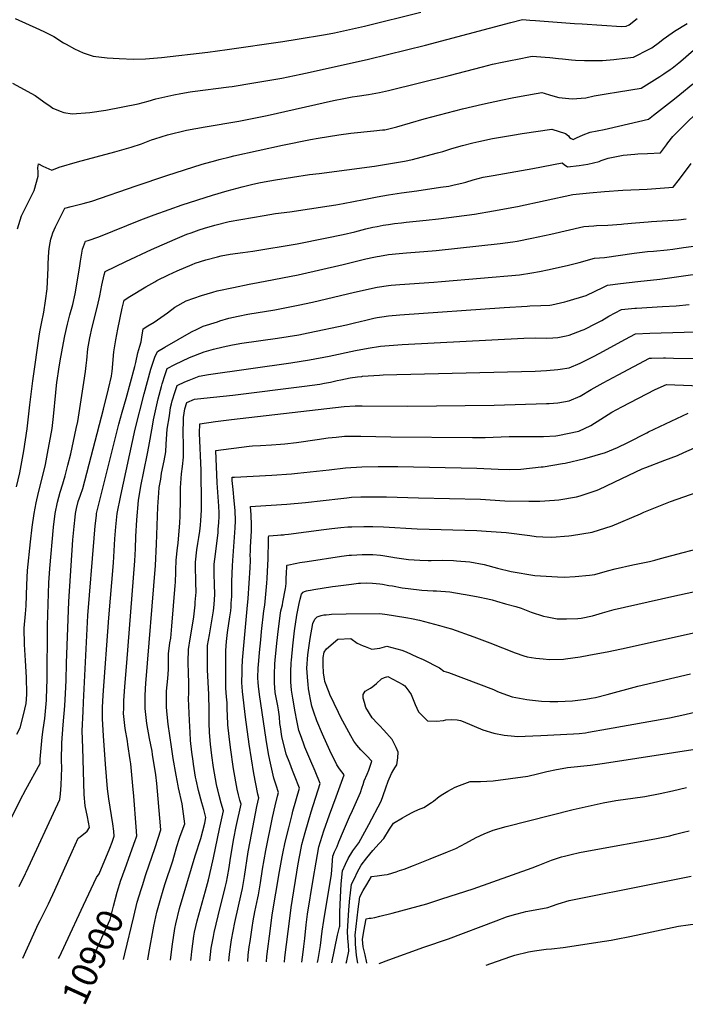
# Model space of a CAD drawing. Units: inches. Extents: x 2593568 to 2598925, y 1491456 to 1496812.
# Drawn here: x 2595592 to 2596329, y 1491456 to 1492547 of the extents above; entities that cross this region are included whole.
import ezdxf
from ezdxf.enums import TextEntityAlignment as Align

# ---------------------------------------------------------------- set-up
doc = ezdxf.new("R2010")
doc.units = ezdxf.units.IN
doc.header["$MEASUREMENT"] = 0
doc.layers.add('tile_2735_18_contour_10ft', color=212, linetype='Continuous')
doc.styles.add('Arial', font='arial.ttf')

msp = doc.modelspace()

# ---------------------------------------------------------------- linework, layer by layer
at = {"layer": 'tile_2735_18_contour_10ft'}
for points, elevation in [([(2595586.9, 1492548.4), (2595613.6, 1492536.2), (2595619.1, 1492533.5), (2595629.5, 1492528.4), (2595640.3, 1492521.4), (2595643.1, 1492519.9), (2595652.5, 1492514.8), (2595662.1, 1492510.2), (2595673.2, 1492506.5), (2595688.8, 1492504.8), (2595701.9, 1492504.1), (2595717.9, 1492503.3), (2595731.2, 1492503.5), (2595748.8, 1492505.2), (2595800, 1492510.9), (2595821.5, 1492513.9), (2595883.1, 1492523), (2595899, 1492525.5), (2595930.5, 1492530.6), (2595940.5, 1492532.6), (2595973.6, 1492539.8), (2596035.8, 1492555.4)], 10810), ([(2595583.7, 1492476.8), (2595609, 1492463.2), (2595618.7, 1492456.1), (2595625.4, 1492451.1), (2595628.5, 1492449.2), (2595636.6, 1492445.8), (2595640.7, 1492444.4), (2595650, 1492442.7), (2595669.4, 1492444.2), (2595687.2, 1492446.9), (2595723, 1492454), (2595734.2, 1492456.9), (2595742.6, 1492459.3), (2595762.5, 1492463.7), (2595770.2, 1492465.2), (2595780.6, 1492467.1), (2595783.1, 1492467.5), (2595823.5, 1492472.5), (2595827.1, 1492473), (2595851.2, 1492477), (2595882.1, 1492482.2), (2595903.2, 1492486.6), (2595913.4, 1492488.8), (2595977.9, 1492503.4), (2596041.2, 1492518.8), (2596135.4, 1492543.9), (2596148.5, 1492547.1), (2596156.4, 1492546.6), (2596162.9, 1492546.2), (2596206.2, 1492542.9), (2596214.5, 1492542.3), (2596258.2, 1492539.4), (2596263.3, 1492539.9), (2596266.7, 1492541.2), (2596275.3, 1492548.3)], 10820), ([(2595589.5, 1492315.2), (2595593.8, 1492329.8), (2595596.9, 1492335.8), (2595608, 1492357.9), (2595612.1, 1492373.7), (2595612.2, 1492378.4), (2595611.8, 1492383.1), (2595612.5, 1492387.4), (2595617.4, 1492384.9), (2595627.4, 1492380.5), (2595635.6, 1492383.5), (2595655.9, 1492389.5), (2595697.3, 1492400.7), (2595715.1, 1492405.8), (2595726.5, 1492409.7), (2595737.9, 1492414), (2595741.4, 1492415.2), (2595755.3, 1492419.4), (2595776.3, 1492424.5), (2595797.2, 1492428.4), (2595834.5, 1492434.6), (2595865.7, 1492440.8), (2595939.3, 1492457.5), (2595950.8, 1492459.8), (2595960, 1492461.7), (2595965.6, 1492462.4), (2595977.8, 1492464.1), (2595990, 1492466.2), (2596000.2, 1492468.6), (2596067.3, 1492485.3), (2596104, 1492494.8), (2596115.1, 1492497.6), (2596126, 1492500), (2596137, 1492502.3), (2596141.2, 1492503.1), (2596159.2, 1492506.7), (2596164.1, 1492506.3), (2596173.7, 1492505.6), (2596178.7, 1492505.3), (2596188.2, 1492504.1), (2596192.9, 1492503.6), (2596202.7, 1492502.6), (2596207.2, 1492502.3), (2596217.1, 1492502), (2596222.1, 1492501.9), (2596237.2, 1492501.9), (2596249.4, 1492503), (2596261.7, 1492504.4), (2596271.5, 1492505.6), (2596288.8, 1492514.3), (2596291.7, 1492515.9), (2596300.2, 1492522.3), (2596304.1, 1492525.3), (2596307.8, 1492528), (2596316.9, 1492534.4), (2596330.8, 1492542.9)], 10830), ([(2595588.3, 1492029.7), (2595591.9, 1492045.1), (2595594.3, 1492057.4), (2595596.3, 1492069.6), (2595600, 1492093.7), (2595603.2, 1492120.3), (2595606.3, 1492147), (2595613.7, 1492199), (2595614.4, 1492203.1), (2595615.8, 1492210.7), (2595618.6, 1492223), (2595620.5, 1492235.6), (2595622.3, 1492249), (2595623.3, 1492272.1), (2595623.3, 1492276.7), (2595624.1, 1492290.4), (2595624.9, 1492295.8), (2595626.2, 1492303.8), (2595627.3, 1492307.3), (2595628.6, 1492311), (2595631.4, 1492317.5), (2595641.8, 1492338.3), (2595648.8, 1492340.1), (2595662, 1492343.5), (2595671.6, 1492346.1), (2595720.6, 1492362.9), (2595754.6, 1492374.6), (2595793.9, 1492386.9), (2595808.8, 1492391.2), (2595812.5, 1492392.2), (2595825, 1492395.3), (2595828.9, 1492396.2), (2595882.9, 1492407.9), (2595913.8, 1492414.2), (2595922.1, 1492415.7), (2595945.1, 1492419.6), (2595958.3, 1492421.4), (2595983.9, 1492423.8), (2595993.3, 1492424.9), (2595996.2, 1492425.2), (2596000.4, 1492426.2), (2596009.3, 1492428.5), (2596039.7, 1492437.1), (2596082, 1492448.4), (2596104, 1492453.5), (2596126.2, 1492458.4), (2596137.2, 1492460.5), (2596147, 1492462.3), (2596170, 1492466.3), (2596172.3, 1492465.7), (2596179.3, 1492463.6), (2596188.5, 1492460.8), (2596203.3, 1492459.5), (2596218.4, 1492460.6), (2596227.7, 1492462.7), (2596241, 1492465), (2596254.7, 1492467.2), (2596279.7, 1492471.2), (2596300.5, 1492484.1), (2596305.1, 1492487), (2596312.1, 1492491.9), (2596314.1, 1492493.4), (2596321.6, 1492499.2), (2596323.7, 1492501), (2596337.7, 1492513.1)], 10840), ([(2595588.6, 1491755.5), (2595592.5, 1491762.7), (2595596.9, 1491780.2), (2595597.5, 1491783.3), (2595598.8, 1491789.5), (2595599.7, 1491799.7), (2595599.8, 1491800.2), (2595599.8, 1491800.6), (2595599.4, 1491818.4), (2595598.4, 1491837.1), (2595597.2, 1491854.9), (2595596.9, 1491873.2), (2595598.1, 1491889.1), (2595598.8, 1491897.8), (2595599.6, 1491920.9), (2595600.6, 1491936.8), (2595603.8, 1491968.8), (2595605.8, 1491984.8), (2595607.8, 1492000.1), (2595610.2, 1492011.9), (2595612.7, 1492023.5), (2595618.4, 1492046.5), (2595620.2, 1492054.5), (2595623.4, 1492070.6), (2595627, 1492090), (2595627.7, 1492094.1), (2595629.4, 1492107.4), (2595631.8, 1492134), (2595633.1, 1492145.4), (2595633.4, 1492147.3), (2595635.3, 1492159.8), (2595636.8, 1492169.2), (2595640.2, 1492189), (2595641.6, 1492196.8), (2595644.7, 1492209.7), (2595647.5, 1492220.1), (2595650.5, 1492231.7), (2595653.1, 1492243.4), (2595658, 1492271.8), (2595659, 1492279.5), (2595661.5, 1492292.7), (2595664.6, 1492301.6), (2595667.5, 1492302.5), (2595679.4, 1492306.6), (2595725.8, 1492325.3), (2595740.6, 1492330.9), (2595757.3, 1492336.9), (2595771.7, 1492342), (2595805.3, 1492352.5), (2595821.5, 1492357.4), (2595838.2, 1492361.9), (2595850, 1492364.7), (2595858.5, 1492366.6), (2595868.6, 1492368.7), (2595875, 1492369.8), (2595912.5, 1492375.5), (2595923.3, 1492376.8), (2595984.7, 1492384.7), (2596017.7, 1492390.2), (2596026.5, 1492392.3), (2596036.3, 1492394.7), (2596054.4, 1492399.4), (2596060.1, 1492401), (2596070.4, 1492404.3), (2596082.2, 1492407.8), (2596093.4, 1492410.7), (2596100, 1492412.2), (2596115.4, 1492415.3), (2596137.4, 1492419.1), (2596148.1, 1492420.9), (2596180.8, 1492425.8), (2596195.9, 1492420.9), (2596199.3, 1492418.4), (2596200.6, 1492416.5), (2596202.4, 1492415.5), (2596204.4, 1492414.5), (2596208.2, 1492416.1), (2596215.6, 1492419.4), (2596223.3, 1492422.3), (2596238.9, 1492425.5), (2596243.7, 1492426.6), (2596287.9, 1492436.9), (2596293.6, 1492441.3), (2596316.8, 1492459.5), (2596322.8, 1492464.3), (2596337, 1492476)], 10850), ([(2595582.8, 1491662.9), (2595592.4, 1491682.7), (2595598.6, 1491694.4), (2595614.3, 1491723.1), (2595614.6, 1491728.1), (2595614.7, 1491732.1), (2595616.6, 1491752.4), (2595617.8, 1491761), (2595619.5, 1491773.2), (2595620, 1491777.1), (2595621.5, 1491793.4), (2595622, 1491807.7), (2595622.1, 1491814.7), (2595622.5, 1491875.9), (2595624.1, 1491923.4), (2595625.1, 1491939.3), (2595629.2, 1491985.1), (2595630.9, 1492000.1), (2595633.5, 1492012.5), (2595636.6, 1492023.7), (2595639.4, 1492033), (2595640.3, 1492035.5), (2595642.2, 1492041.9), (2595645.2, 1492053.5), (2595648.4, 1492066), (2595654.5, 1492094.4), (2595656.1, 1492102.1), (2595662.9, 1492145.1), (2595664.6, 1492157.5), (2595665.3, 1492164), (2595666, 1492169.9), (2595667.4, 1492182.3), (2595669.3, 1492194.5), (2595669.4, 1492194.6), (2595671.9, 1492206.3), (2595677.8, 1492229.6), (2595680.6, 1492241.2), (2595682.9, 1492252.9), (2595685.4, 1492264.6), (2595686.3, 1492268.2), (2595709.2, 1492279.2), (2595737.7, 1492292.4), (2595763.8, 1492303.8), (2595776.9, 1492309.3), (2595781.5, 1492311), (2595790.4, 1492314.3), (2595796.3, 1492316.2), (2595807.8, 1492319.6), (2595823.6, 1492323.6), (2595862.5, 1492330.3), (2595875, 1492332.2), (2595890.7, 1492334.3), (2595912.5, 1492337.5), (2595934.3, 1492340.8), (2595941.9, 1492341.9), (2595950, 1492343.5), (2595972.8, 1492347.9), (2595987.5, 1492351), (2596000, 1492353.2), (2596014.5, 1492355.2), (2596031.5, 1492357.5), (2596057.7, 1492361.4), (2596066.9, 1492362.8), (2596071.4, 1492363.8), (2596082.7, 1492366.5), (2596085.7, 1492367.2), (2596093.8, 1492369.6), (2596105, 1492372.5), (2596115.8, 1492374.5), (2596160, 1492382.1), (2596192.3, 1492388.5), (2596194.5, 1492386.5), (2596198.2, 1492384.2), (2596211.1, 1492385.5), (2596220.8, 1492387.1), (2596233.4, 1492389.8), (2596235.4, 1492390.9), (2596237.8, 1492391.8), (2596243.2, 1492393.6), (2596259.8, 1492396.8), (2596273, 1492398.1), (2596276.2, 1492398.3), (2596287, 1492398.8), (2596301.1, 1492399.7), (2596307.7, 1492408.5), (2596309.5, 1492410.8), (2596314.8, 1492417.8), (2596328.4, 1492431.3), (2596341.8, 1492444.1)], 10860), ([(2595591.1, 1491586.8), (2595598.1, 1491601.2), (2595598.9, 1491602.8), (2595636.2, 1491683.5), (2595636.9, 1491689.7), (2595637.7, 1491699.1), (2595638.1, 1491708.7), (2595638.3, 1491718.4), (2595638.2, 1491726.7), (2595638.3, 1491746), (2595639.8, 1491766.1), (2595641.7, 1491787.1), (2595642.6, 1491800.9), (2595643.2, 1491815.1), (2595643.5, 1491834.4), (2595646.1, 1491902.5), (2595650.8, 1491970.9), (2595652, 1491985.6), (2595653.2, 1491996), (2595653.7, 1492000.1), (2595654.8, 1492005.6), (2595656.7, 1492013.3), (2595659.3, 1492020.5), (2595661.7, 1492027.8), (2595684.7, 1492115.5), (2595690.1, 1492138.2), (2595693.3, 1492152.2), (2595693.8, 1492155.2), (2595694, 1492157.2), (2595696.1, 1492179.1), (2595696.5, 1492181.5), (2595698.3, 1492192.4), (2595700.4, 1492204.1), (2595705.3, 1492227.4), (2595707.4, 1492236.5), (2595713.6, 1492240.3), (2595731.6, 1492251), (2595741.5, 1492256.8), (2595743.8, 1492258.1), (2595756.5, 1492264.6), (2595766, 1492269), (2595782.6, 1492275.9), (2595786.2, 1492277.3), (2595798, 1492280.9), (2595810.7, 1492284.5), (2595814.7, 1492285.4), (2595825, 1492287.3), (2595839, 1492289.1), (2595850, 1492290.6), (2595898.9, 1492298.9), (2595930, 1492305), (2595950, 1492309.1), (2595962.8, 1492312.2), (2595975, 1492315.3), (2595982.9, 1492317.1), (2595987.5, 1492318.1), (2595994.3, 1492319.4), (2596000, 1492320.3), (2596006.9, 1492321.2), (2596014.5, 1492322.2), (2596019.5, 1492322.8), (2596041.8, 1492324.9), (2596055.3, 1492326.4), (2596095.2, 1492331.8), (2596116.3, 1492335.3), (2596142.9, 1492340.3), (2596204.3, 1492353.3), (2596222.7, 1492355.4), (2596239.1, 1492356.8), (2596259.4, 1492358.2), (2596286.4, 1492359.4), (2596315.4, 1492361.7), (2596322.1, 1492370.4), (2596335, 1492387.8)], 10870), ([(2595595.4, 1491507.7), (2595607.6, 1491534.5), (2595612.8, 1491546), (2595614.5, 1491549.3), (2595623.7, 1491567.6), (2595630.8, 1491582.9), (2595649.9, 1491625.6), (2595656.6, 1491640.5), (2595658.6, 1491642), (2595666.4, 1491648.1), (2595669, 1491652.3), (2595666.7, 1491664), (2595664.4, 1491676.2), (2595663.1, 1491688.8), (2595661.6, 1491740.5), (2595661, 1491759.5), (2595661.9, 1491780.8), (2595662.4, 1491791.3), (2595667.4, 1491887.1), (2595674.2, 1491972.6), (2595675.3, 1491986.3), (2595676.7, 1491997.9), (2595677, 1492000.1), (2595684.2, 1492029.6), (2595701.5, 1492099.2), (2595705.3, 1492112.5), (2595709.8, 1492127.6), (2595719.4, 1492162.8), (2595720.3, 1492167.4), (2595722.5, 1492178), (2595724.7, 1492185.6), (2595726.2, 1492190.2), (2595727.5, 1492198), (2595728, 1492201.9), (2595728.5, 1492204.7), (2595733.6, 1492207.8), (2595740.7, 1492211.9), (2595755.4, 1492222.2), (2595763.6, 1492228.6), (2595776.1, 1492235.6), (2595792.9, 1492241.7), (2595805.5, 1492245.2), (2595810.5, 1492246.6), (2595828.4, 1492250.5), (2595846, 1492254.1), (2595855.8, 1492255.9), (2595900, 1492264.4), (2595950, 1492275.8), (2595975, 1492282), (2595983.9, 1492283.9), (2595987.5, 1492284.7), (2595990, 1492285.1), (2596000, 1492286.8), (2596012, 1492288.1), (2596020.1, 1492288.8), (2596039.4, 1492290.2), (2596052.9, 1492291.3), (2596123.8, 1492299.2), (2596137.6, 1492300.9), (2596142.4, 1492301.8), (2596158.9, 1492304.9), (2596180, 1492309.4), (2596216.3, 1492318.1), (2596227.6, 1492318.8), (2596230.4, 1492319), (2596242.9, 1492319.6), (2596258.1, 1492320.5), (2596260.8, 1492320.8), (2596273.6, 1492322.1), (2596287.5, 1492323.2), (2596291.1, 1492323.4), (2596321.3, 1492325.3), (2596329.8, 1492326.5)], 10880), ([(2595634.9, 1491507.1), (2595635.7, 1491508.9), (2595642.8, 1491524.2), (2595662.6, 1491566.4), (2595676.9, 1491597), (2595679.9, 1491601), (2595691.6, 1491629.6), (2595694, 1491636), (2595696.5, 1491642.6), (2595695.9, 1491648.1), (2595694.8, 1491656.5), (2595690.5, 1491684.2), (2595689.1, 1491695.3), (2595686.8, 1491722.6), (2595684.5, 1491754), (2595683.5, 1491772.8), (2595683.6, 1491785.2), (2595684.4, 1491798.7), (2595690.4, 1491884.6), (2595695.7, 1491945.5), (2595697.1, 1491971.9), (2595698.1, 1491985.3), (2595699.8, 1492000.1), (2595703.6, 1492020.2), (2595719.8, 1492093.5), (2595729.5, 1492132.7), (2595736.9, 1492159.9), (2595741.6, 1492173.2), (2595744.4, 1492179.6), (2595752.6, 1492184.4), (2595782, 1492201.3), (2595788.2, 1492204.2), (2595795, 1492207.4), (2595810.8, 1492212.5), (2595813.2, 1492213.3), (2595823.3, 1492216.3), (2595833.8, 1492218.7), (2595844.2, 1492220.7), (2595874.3, 1492225.8), (2595900, 1492230.7), (2595915.8, 1492234.2), (2595962.5, 1492245.2), (2595987.5, 1492250.6), (2596000, 1492252.7), (2596002.9, 1492253), (2596012.5, 1492253.8), (2596050.4, 1492256.3), (2596058.8, 1492257), (2596145.3, 1492264.6), (2596158.9, 1492266.5), (2596167.3, 1492268.1), (2596177.9, 1492270.2), (2596199.4, 1492275.1), (2596211.1, 1492278), (2596228.3, 1492282.9), (2596239.1, 1492283.5), (2596272.1, 1492288.4), (2596287, 1492290.1), (2596293.4, 1492290.7), (2596308.7, 1492292.1), (2596314.9, 1492292.9), (2596326.7, 1492294.6), (2596340.9, 1492296.6)], 10890), ([(2595703.9, 1491593.8), (2595704.6, 1491595.9), (2595709.9, 1491611), (2595712.8, 1491618.5), (2595719.8, 1491638), (2595720.8, 1491640.9), (2595721.5, 1491643.2), (2595720.8, 1491653), (2595718.1, 1491686.9), (2595717.1, 1491698.4), (2595714.7, 1491722.8), (2595714.2, 1491727.4), (2595711.7, 1491744.3), (2595711.1, 1491747.9), (2595708.7, 1491761.9), (2595706.9, 1491778.7), (2595707, 1491784.5), (2595707.2, 1491792.5), (2595708.1, 1491808.4), (2595710.4, 1491834.6), (2595719.3, 1491947.5), (2595719.9, 1491961.1), (2595720.4, 1491974.7), (2595721.6, 1491993.2), (2595723.3, 1492014.5), (2595725.8, 1492030.2), (2595729.1, 1492046.5), (2595733.3, 1492066.7), (2595734.9, 1492074.3), (2595738.9, 1492096.7), (2595740.1, 1492103.9), (2595742.2, 1492113.9), (2595745, 1492127.1), (2595748.7, 1492140.7), (2595749.6, 1492143.8), (2595752.8, 1492154.2), (2595755.2, 1492160.8), (2595763.5, 1492165.1), (2595779.8, 1492172.8), (2595795.9, 1492179.3), (2595806.5, 1492182.2), (2595817.1, 1492184.8), (2595827.5, 1492187), (2595837.9, 1492188.8), (2595877.1, 1492194.3), (2595900.8, 1492198.1), (2595911.1, 1492200.1), (2595953.6, 1492209), (2595962.5, 1492211.1), (2595975, 1492214.4), (2595983.7, 1492216.3), (2595987.5, 1492217.1), (2595992.9, 1492217.9), (2596000, 1492219), (2596012.5, 1492220.1), (2596128, 1492228.2), (2596153.6, 1492229.9), (2596156.5, 1492230), (2596168.8, 1492230.3), (2596178.7, 1492230.9), (2596180.8, 1492231.1), (2596195.4, 1492234.6), (2596197.9, 1492235.2), (2596219.1, 1492241.6), (2596238.2, 1492250.8), (2596242.6, 1492253.1), (2596257, 1492254.8), (2596276.1, 1492257), (2596300.5, 1492259.6), (2596313.7, 1492261.3), (2596358.2, 1492267.7)], 10900), ([(2595726.2, 1491583.5), (2595726.2, 1491583.7), (2595727.6, 1491588.1), (2595731.4, 1491600.2), (2595741.7, 1491630.1), (2595748, 1491649.9), (2595745.1, 1491684), (2595743.5, 1491701.1), (2595742.5, 1491710.5), (2595739, 1491733.1), (2595738.4, 1491736.7), (2595735.5, 1491750.9), (2595732.5, 1491767.4), (2595730.7, 1491784.1), (2595730.7, 1491794.3), (2595730.7, 1491797.9), (2595731.1, 1491806.3), (2595731.5, 1491811.9), (2595742.1, 1491942.4), (2595743.4, 1491966.2), (2595744.9, 1492007.6), (2595746, 1492023), (2595746.4, 1492028.8), (2595747.9, 1492038.3), (2595748.9, 1492044.6), (2595751.9, 1492058.3), (2595753.7, 1492068.4), (2595754.1, 1492077), (2595755.2, 1492093.5), (2595757.5, 1492108.3), (2595758.9, 1492117.5), (2595759.7, 1492121.7), (2595760.6, 1492124.8), (2595763.9, 1492135.2), (2595766.1, 1492142), (2595774.5, 1492145.8), (2595779.6, 1492147.9), (2595790.5, 1492152.3), (2595800.9, 1492154.1), (2595892, 1492167.1), (2595912.7, 1492170.4), (2595934.6, 1492174.4), (2595963.4, 1492180.7), (2595977.5, 1492183.3), (2595991.2, 1492185.3), (2596015.1, 1492187.1), (2596150, 1492194.3), (2596162.5, 1492194.5), (2596175, 1492194.4), (2596182.2, 1492194.8), (2596187.5, 1492195.2), (2596196.9, 1492196.9), (2596200, 1492197.5), (2596214.5, 1492203), (2596216.6, 1492203.8), (2596230.3, 1492210.8), (2596236.1, 1492214), (2596244.1, 1492218.5), (2596258.1, 1492226), (2596272.7, 1492227.4), (2596274.7, 1492227.5), (2596303.3, 1492229.2), (2596318.7, 1492230.1), (2596333.1, 1492231.5)], 10910), ([(2595733.6, 1491505.6), (2595734.7, 1491512.7), (2595740.3, 1491543.1), (2595743.8, 1491558.5), (2595747.9, 1491574.1), (2595750.6, 1491583), (2595752.6, 1491589.3), (2595761.3, 1491615.4), (2595762.5, 1491619.4), (2595765.8, 1491631.2), (2595768.4, 1491639.3), (2595769.6, 1491642.8), (2595774.5, 1491656.5), (2595771.8, 1491678.4), (2595767.7, 1491696.4), (2595767.2, 1491698.6), (2595764.9, 1491710.3), (2595761.8, 1491728.9), (2595759.8, 1491741.6), (2595756.1, 1491766.8), (2595755, 1491777.5), (2595754.5, 1491785.6), (2595754.3, 1491789.5), (2595754.3, 1491791.8), (2595754.5, 1491803.4), (2595755.8, 1491817.5), (2595756.5, 1491827.3), (2595756.4, 1491831.3), (2595756.7, 1491844.8), (2595758.1, 1491856.7), (2595759.1, 1491862.1), (2595760.3, 1491875.3), (2595764, 1491920.5), (2595764.2, 1491924.1), (2595764.8, 1491935.2), (2595764.8, 1491937.3), (2595764.9, 1491948.5), (2595766.5, 1491962.1), (2595767.3, 1491967.4), (2595769, 1491989.7), (2595769.3, 1491997), (2595769.9, 1492015.8), (2595770, 1492028.7), (2595770.8, 1492044), (2595772, 1492052.1), (2595773.2, 1492062.4), (2595773.1, 1492075), (2595772.7, 1492090.4), (2595773.1, 1492102.8), (2595773.3, 1492106.6), (2595774.8, 1492116.2), (2595777, 1492123.2), (2595785.4, 1492126.6), (2595795.7, 1492127.9), (2595827.7, 1492131), (2595907, 1492141.1), (2595924.2, 1492143.4), (2595929.1, 1492144.3), (2595935.8, 1492145.6), (2595943.4, 1492147.3), (2595947.2, 1492148.1), (2595957.6, 1492150.3), (2595965.8, 1492151.4), (2595970.5, 1492152), (2595971.2, 1492152.1), (2595990.1, 1492153.2), (2595994.2, 1492153.5), (2596162.5, 1492157.9), (2596175, 1492158.4), (2596187.5, 1492159.4), (2596190.3, 1492159.8), (2596200, 1492161.3), (2596212.3, 1492166.7), (2596226.5, 1492173.7), (2596233.9, 1492177.6), (2596261.6, 1492192.9), (2596273.6, 1492199), (2596289.5, 1492199.7), (2596365.5, 1492202.1)], 10920), ([(2595758.9, 1491505.2), (2595759.6, 1491511.6), (2595761.1, 1491523.2), (2595763.7, 1491540.5), (2595764.6, 1491545.7), (2595768.8, 1491562.5), (2595785.9, 1491620.9), (2595792.2, 1491640.3), (2595796.7, 1491657), (2595797.7, 1491663.5), (2595795.6, 1491672.2), (2595793.6, 1491679.6), (2595789.8, 1491693.3), (2595787.2, 1491705.1), (2595786.6, 1491708), (2595784.2, 1491722.4), (2595783.7, 1491725.9), (2595782.4, 1491735.7), (2595780.9, 1491748.7), (2595780.4, 1491757.5), (2595779.7, 1491770.9), (2595778.7, 1491795.2), (2595778.9, 1491801), (2595779.2, 1491813.1), (2595778.7, 1491822.5), (2595778.4, 1491835.9), (2595778.6, 1491849.4), (2595780.4, 1491861.3), (2595781.2, 1491865.2), (2595784.6, 1491885.8), (2595785.9, 1491898.9), (2595786.1, 1491901.9), (2595787, 1491913.1), (2595786.8, 1491923.8), (2595786.7, 1491931.6), (2595786.5, 1491935.1), (2595786.3, 1491946.3), (2595788.1, 1491959.9), (2595789.2, 1491966.9), (2595790.2, 1491973.5), (2595791.3, 1491980.5), (2595792, 1491987.1), (2595792.5, 1491992.5), (2595792.9, 1492003.8), (2595793.1, 1492011.3), (2595792.7, 1492047.7), (2595791, 1492089), (2595791.2, 1492099.3), (2595808.6, 1492102), (2595826.4, 1492104.1), (2595951.2, 1492118.7), (2595963.2, 1492119.2), (2595970.9, 1492119.4), (2596021.2, 1492119.1), (2596117.2, 1492120), (2596174.9, 1492121.8), (2596178, 1492122.1), (2596187.5, 1492122.8), (2596200, 1492124.7), (2596212.3, 1492130), (2596224.6, 1492137.5), (2596237.6, 1492144.9), (2596254.2, 1492153.8), (2596289.1, 1492172), (2596291.2, 1492172), (2596304.7, 1492172.4), (2596306.8, 1492172.4), (2596315.7, 1492172.2), (2596361, 1492171.4)], 10930), ([(2595781.2, 1491504.9), (2595781.5, 1491507.7), (2595782.4, 1491515.1), (2595784.5, 1491532.1), (2595785.5, 1491536.5), (2595788.4, 1491549.1), (2595797.5, 1491582.1), (2595800.8, 1491594.3), (2595802.1, 1491599.2), (2595806.4, 1491618.6), (2595813.1, 1491650.7), (2595817.3, 1491670.8), (2595815, 1491679.4), (2595812.7, 1491687.9), (2595811.2, 1491694), (2595810.5, 1491696.7), (2595809.8, 1491699.9), (2595806.5, 1491718.7), (2595804.7, 1491732.1), (2595803.2, 1491744.5), (2595801.8, 1491757.6), (2595801.4, 1491768.2), (2595801.4, 1491779), (2595801.4, 1491782.3), (2595801.1, 1491799.5), (2595799.9, 1491826.9), (2595799.7, 1491840.4), (2595799.9, 1491853.8), (2595801.8, 1491865.8), (2595805.7, 1491887.9), (2595806.4, 1491892.4), (2595807.1, 1491899.2), (2595807.8, 1491910.4), (2595807.5, 1491921.7), (2595807.2, 1491932.9), (2595807.1, 1491944.1), (2595807.8, 1491949.6), (2595811.4, 1491978.8), (2595811.7, 1491982.4), (2595812.2, 1491990.3), (2595812.5, 1491996.7), (2595812.5, 1492000.9), (2595812.2, 1492008.2), (2595810.6, 1492033.9), (2595809.1, 1492069.8), (2595846, 1492074.6), (2595849.6, 1492074.9), (2595858.3, 1492075.4), (2595870.5, 1492076.1), (2595880.5, 1492076.7), (2595885.2, 1492077.2), (2595898.3, 1492078.8), (2595921.3, 1492082.2), (2595933.4, 1492083.9), (2595942, 1492084.8), (2595951.3, 1492085.7), (2595964.6, 1492085.9), (2595969.6, 1492085.9), (2596002.7, 1492084.9), (2596093.1, 1492084.2), (2596107.1, 1492084.4), (2596133.7, 1492085.3), (2596171.8, 1492085.4), (2596185.3, 1492086), (2596187.5, 1492086.4), (2596210.8, 1492091.3), (2596224, 1492097.5), (2596235, 1492104.6), (2596247.4, 1492112.4), (2596258.5, 1492118.2), (2596295.5, 1492137.5), (2596307.9, 1492143.1), (2596373.7, 1492140.3)], 10940), ([(2595802.3, 1491504.5), (2595803.8, 1491518.8), (2595806.3, 1491531.5), (2595807.2, 1491536.1), (2595811.4, 1491554.4), (2595819.3, 1491586), (2595820.7, 1491591.9), (2595821.8, 1491597.7), (2595823.6, 1491608.1), (2595825.1, 1491618.2), (2595828.8, 1491640.2), (2595831.4, 1491653.4), (2595836.9, 1491678), (2595835.6, 1491682.7), (2595834, 1491688.6), (2595832.5, 1491694.6), (2595828.4, 1491717.3), (2595825.1, 1491740.8), (2595823.6, 1491753.2), (2595822.2, 1491766.2), (2595821.7, 1491776.8), (2595821.6, 1491782.9), (2595821.4, 1491790.4), (2595820.7, 1491797.2), (2595820.1, 1491806.6), (2595819.9, 1491819), (2595820.1, 1491844.6), (2595820.2, 1491848.2), (2595820.6, 1491858.2), (2595822, 1491868.2), (2595824.6, 1491885.8), (2595825.4, 1491892.3), (2595825.8, 1491896.8), (2595826.1, 1491900.9), (2595826.5, 1491908.1), (2595826.8, 1491924.9), (2595827.3, 1491942.1), (2595827.9, 1491948), (2595830.3, 1491984.1), (2595830.7, 1491991.8), (2595830.2, 1492003.3), (2595829.2, 1492014.1), (2595828.1, 1492026.7), (2595827.2, 1492036.5), (2595827.1, 1492038.7), (2595827, 1492040.2), (2595829.5, 1492040.5), (2595871.1, 1492042.5), (2595892.8, 1492044), (2595899.3, 1492044.6), (2595934.6, 1492048.6), (2595952.5, 1492050.5), (2595970.6, 1492051.7), (2595988.8, 1492052.2), (2596010.4, 1492052), (2596097.9, 1492050.3), (2596121.7, 1492049.1), (2596133.8, 1492048.7), (2596146.7, 1492049.2), (2596169.2, 1492051.6), (2596171.2, 1492051.8), (2596192.7, 1492055.3), (2596195.6, 1492055.9), (2596217.5, 1492060.9), (2596240.2, 1492067.6), (2596253.5, 1492073.1), (2596264.9, 1492078.7), (2596286.1, 1492089.5), (2596287.9, 1492090.4), (2596332, 1492111.4)], 10950), ([(2595823.2, 1491504.2), (2595823.9, 1491512), (2595825.8, 1491525.4), (2595826.2, 1491528), (2595830, 1491547.1), (2595837.4, 1491579.9), (2595838.5, 1491584.8), (2595840.7, 1491598), (2595844.9, 1491625.2), (2595847, 1491636.8), (2595854.2, 1491675.7), (2595856.5, 1491685.3), (2595855.4, 1491689.3), (2595853.1, 1491700.6), (2595851, 1491712.1), (2595845.7, 1491744.6), (2595841.8, 1491774.6), (2595838.6, 1491803), (2595838.2, 1491808.2), (2595837.8, 1491812.4), (2595838, 1491824.9), (2595838.1, 1491829.1), (2595838.6, 1491837.6), (2595841, 1491866), (2595843.8, 1491894.5), (2595844.6, 1491905.8), (2595846.9, 1491940), (2595847.1, 1491942.9), (2595847.2, 1491945.2), (2595847.2, 1491949.5), (2595847.1, 1491953.8), (2595847.2, 1491958.2), (2595847.3, 1491962.5), (2595847.4, 1491963), (2595848.2, 1491974.6), (2595848.5, 1491980.8), (2595848.6, 1491987), (2595848, 1491998.6), (2595847.2, 1492007.9), (2595852.8, 1492008.3), (2595887.7, 1492010.3), (2595908.2, 1492012.2), (2595947.3, 1492016.8), (2595954.1, 1492017.5), (2595959, 1492018), (2595969.4, 1492018.4), (2595971.7, 1492018.4), (2595982.9, 1492018.5), (2595997.9, 1492018.4), (2596033.3, 1492017.6), (2596102, 1492015.9), (2596129, 1492014.3), (2596155.4, 1492013.6), (2596167.8, 1492013.9), (2596183.7, 1492014.7), (2596188.5, 1492015.3), (2596208.3, 1492018.6), (2596212.3, 1492019.5), (2596230.1, 1492025.7), (2596232.8, 1492026.8), (2596250, 1492034.7), (2596273.8, 1492046.1), (2596280.9, 1492049.4), (2596285.1, 1492051.2), (2596306.1, 1492059), (2596319.9, 1492064.3), (2596327.1, 1492067.6), (2596338.7, 1492073)], 10960), ([(2595844.3, 1491503.9), (2595844.7, 1491510.8), (2595846, 1491520), (2595846.8, 1491526.2), (2595849.1, 1491541.6), (2595850.3, 1491549.1), (2595852.3, 1491558.8), (2595855.4, 1491574.4), (2595856.1, 1491577.9), (2595858.3, 1491591.1), (2595860.7, 1491606.3), (2595864.3, 1491626.9), (2595871.7, 1491663.5), (2595874.8, 1491676.4), (2595877.4, 1491686.9), (2595878.4, 1491691), (2595875.7, 1491699.2), (2595873, 1491706.9), (2595868.6, 1491727), (2595867.4, 1491733.9), (2595864.5, 1491749.9), (2595857.3, 1491799.5), (2595856.1, 1491808.7), (2595855.7, 1491813), (2595855.6, 1491818.2), (2595856, 1491829), (2595856.1, 1491832.4), (2595857.3, 1491846.3), (2595858.6, 1491860.1), (2595859.6, 1491869.5), (2595862.1, 1491892.1), (2595863.2, 1491898.5), (2595865.4, 1491922.8), (2595865.8, 1491928.1), (2595866.7, 1491943.2), (2595867, 1491949.6), (2595867.2, 1491971), (2595867.3, 1491973.5), (2595867.5, 1491975.4), (2595877.1, 1491976.1), (2595881, 1491976.4), (2595883.7, 1491976.6), (2595885.2, 1491976.8), (2595889.5, 1491977.3), (2595928.7, 1491982.4), (2595937.4, 1491983.5), (2595947.3, 1491984.6), (2595955.1, 1491985.2), (2595959.4, 1491985.4), (2595972.7, 1491985.7), (2595982.9, 1491985.8), (2595994.5, 1491985.5), (2596032, 1491983.2), (2596097.8, 1491981.3), (2596108.4, 1491980.7), (2596124.9, 1491979.4), (2596130.2, 1491978.9), (2596156.7, 1491975.7), (2596163.5, 1491974.7), (2596171, 1491974.2), (2596181, 1491973.8), (2596199.9, 1491975.3), (2596202.6, 1491975.7), (2596225.5, 1491979.4), (2596247.9, 1491986.4), (2596279, 1491999.8), (2596282.7, 1492001.5), (2596303.1, 1492009.8), (2596312.3, 1492013.4), (2596341.7, 1492023.8)], 10970), ([(2595864.9, 1491503.6), (2595865.4, 1491509.5), (2595869.4, 1491540.3), (2595871.5, 1491555.7), (2595879.5, 1491603.6), (2595882.3, 1491619.9), (2595883.1, 1491623.6), (2595885.6, 1491636.1), (2595889.6, 1491652.1), (2595893.3, 1491666.7), (2595894.3, 1491670.3), (2595901.4, 1491696), (2595896.1, 1491709.9), (2595893.9, 1491715.3), (2595890.7, 1491723.7), (2595887, 1491733.5), (2595882.2, 1491753.2), (2595880.5, 1491763.7), (2595879.9, 1491767.6), (2595879.3, 1491774.8), (2595878.3, 1491782.8), (2595877.6, 1491787), (2595876.4, 1491792.6), (2595874.8, 1491802), (2595873.9, 1491812.6), (2595873.8, 1491816.1), (2595873.8, 1491821.6), (2595874.4, 1491833.4), (2595874.6, 1491837.7), (2595876.3, 1491856.5), (2595878.2, 1491872.5), (2595880.4, 1491889.8), (2595880.9, 1491892.1), (2595881.5, 1491894.7), (2595882.6, 1491898.9), (2595883.2, 1491901.8), (2595886.2, 1491917.1), (2595886.5, 1491919.2), (2595886.6, 1491919.8), (2595886.8, 1491922.1), (2595886.9, 1491924.6), (2595886.9, 1491927.1), (2595887, 1491929.6), (2595887.1, 1491932.8), (2595887.7, 1491942.5), (2595887.8, 1491943), (2595898.7, 1491945.1), (2595902, 1491945.7), (2595910.1, 1491947.1), (2595948, 1491952.8), (2595956.7, 1491953.9), (2595959.2, 1491954.1), (2595971.1, 1491954.6), (2595974.6, 1491954.7), (2595982.7, 1491954.6), (2595991.2, 1491953.8), (2595993.9, 1491953.5), (2596004.9, 1491951.6), (2596006.8, 1491951.2), (2596022.3, 1491949.1), (2596028.7, 1491948.6), (2596034.9, 1491948.3), (2596044.1, 1491948.2), (2596047.3, 1491948.2), (2596059.6, 1491948.3), (2596072.1, 1491947.9), (2596075.3, 1491947.8), (2596090.2, 1491946.5), (2596105.9, 1491943.5), (2596120.9, 1491939.7), (2596135.8, 1491935.9), (2596162.1, 1491931.5), (2596168.5, 1491931), (2596187.1, 1491930), (2596194.7, 1491929.7), (2596206.8, 1491930.3), (2596222.6, 1491931.8), (2596228.4, 1491932.7), (2596242.6, 1491936.5), (2596251.1, 1491938.8), (2596270.5, 1491943.1), (2596288.9, 1491947), (2596294.8, 1491948.4), (2596301.3, 1491950.1), (2596313.8, 1491953.6), (2596326.2, 1491956.9), (2596351.9, 1491963.4)], 10980), ([(2595885, 1491503.3), (2595885.5, 1491508.2), (2595890.7, 1491551.7), (2595892.3, 1491563.6), (2595900.1, 1491611.9), (2595903.4, 1491629.3), (2595904.2, 1491633.4), (2595908, 1491646.8), (2595914.6, 1491669.5), (2595924.4, 1491701.1), (2595918.8, 1491714.8), (2595912.9, 1491728.5), (2595907.6, 1491741.2), (2595906, 1491745.6), (2595902.8, 1491754.8), (2595901, 1491759.8), (2595900.2, 1491763.4), (2595898.6, 1491770.8), (2595896.7, 1491780.6), (2595894.1, 1491795.7), (2595892.8, 1491804.3), (2595892, 1491813.7), (2595891.8, 1491822.1), (2595891.9, 1491824.8), (2595892.5, 1491834.8), (2595892.6, 1491837.8), (2595894.2, 1491853.6), (2595896.2, 1491870.2), (2595898.7, 1491887.4), (2595901.1, 1491900.4), (2595902.2, 1491905.1), (2595903.9, 1491910.6), (2595905.8, 1491912.8), (2595907.1, 1491913.8), (2595909.2, 1491914.3), (2595911.3, 1491914.8), (2595913.8, 1491915.3), (2595917.5, 1491916), (2595938.2, 1491919.1), (2595941.4, 1491919.6), (2595959.1, 1491921.9), (2595967, 1491922.9), (2595969, 1491923.1), (2595975.4, 1491923.4), (2595982.3, 1491923), (2595990.5, 1491922.2), (2595993.5, 1491921.8), (2596000.4, 1491920.5), (2596004.4, 1491919.8), (2596015.3, 1491917.9), (2596021.8, 1491917), (2596037.1, 1491915.3), (2596049.7, 1491914.5), (2596053.1, 1491914.5), (2596068, 1491913.2), (2596082.7, 1491910.8), (2596085.5, 1491910.3), (2596099.5, 1491907.7), (2596110, 1491905.5), (2596114.8, 1491904.3), (2596119.8, 1491903), (2596129.7, 1491900.2), (2596141.2, 1491896.9), (2596146.9, 1491895.1), (2596158, 1491890.9), (2596171.8, 1491886.3), (2596175.8, 1491885.5), (2596186.9, 1491883.5), (2596197, 1491883.3), (2596209.8, 1491883.7), (2596213.4, 1491884), (2596225.8, 1491886.6), (2596237.2, 1491890), (2596250.1, 1491893.7), (2596313.8, 1491908), (2596381.8, 1491923)], 10990), ([(2595904.2, 1491503), (2595905.6, 1491514.1), (2595906.4, 1491520.5), (2595907.5, 1491529.5), (2595909, 1491544.5), (2595910.5, 1491556.4), (2595916.7, 1491594.8), (2595919.9, 1491613.9), (2595922.8, 1491630.8), (2595928.7, 1491648.7), (2595934.8, 1491666.4), (2595942.1, 1491686.3), (2595950.9, 1491710.6), (2595945.8, 1491717.4), (2595942.8, 1491721.6), (2595935.2, 1491737.7), (2595927.1, 1491755.7), (2595920.7, 1491770.3), (2595917.4, 1491780.1), (2595915.3, 1491786.8), (2595913.3, 1491796), (2595912.9, 1491798.2), (2595911.6, 1491805.9), (2595911, 1491810.9), (2595910.7, 1491814.3), (2595909.6, 1491828.7), (2595910.9, 1491843.7), (2595913.5, 1491861.6), (2595916.5, 1491878.4), (2595918.4, 1491883.2), (2595921.3, 1491885.6), (2595925.5, 1491887.3), (2595928.4, 1491887.7), (2595931.1, 1491888), (2595934.4, 1491888.3), (2595937, 1491888.6), (2595953.4, 1491888.8), (2595990.4, 1491889.3), (2595998.6, 1491888.2), (2596005.8, 1491887.1), (2596021.5, 1491884.4), (2596025.6, 1491883.7), (2596034.3, 1491881.9), (2596056.7, 1491876.1), (2596064.4, 1491873.9), (2596069.7, 1491872.2), (2596094.7, 1491863.4), (2596112.2, 1491856.9), (2596140.4, 1491845.7), (2596149.8, 1491842.5), (2596153.7, 1491841.5), (2596163.2, 1491839.9), (2596171.5, 1491839), (2596178.3, 1491838.3), (2596193.7, 1491838.8), (2596195.9, 1491839), (2596212.4, 1491841.4), (2596222, 1491843.1), (2596244.1, 1491847.3), (2596263.4, 1491851.4), (2596357.8, 1491872.4)], 11000), ([(2595921.6, 1491502.7), (2595922.3, 1491506.2), (2595924.9, 1491521.5), (2595926.8, 1491537.5), (2595928.5, 1491549.3), (2595937, 1491600.5), (2595937.2, 1491605.6), (2595938.3, 1491620.6), (2595940.3, 1491625.5), (2595943.4, 1491631.3), (2595945.1, 1491636.3), (2595950.2, 1491648.7), (2595956.9, 1491664), (2595960.4, 1491671.1), (2595969.1, 1491690.9), (2595971, 1491697), (2595972, 1491700.1), (2595973.2, 1491703.9), (2595976.6, 1491711.4), (2595978.3, 1491715.8), (2595979.6, 1491719), (2595981.6, 1491725.9), (2595975.7, 1491732.2), (2595972.8, 1491735), (2595969.6, 1491738.4), (2595965.1, 1491743.6), (2595961.9, 1491748), (2595958.3, 1491753.8), (2595947.5, 1491774.1), (2595944.6, 1491779.8), (2595935.1, 1491799.5), (2595934.3, 1491801.7), (2595929.7, 1491813.9), (2595929.2, 1491816.8), (2595928.1, 1491823.1), (2595927.7, 1491832.8), (2595927.6, 1491837.7), (2595927.7, 1491840.7), (2595929, 1491846.6), (2595931.3, 1491850.3), (2595944, 1491860.8), (2595958.5, 1491861.5), (2595965.4, 1491856.3), (2595972.1, 1491853.4), (2595974.2, 1491852.6), (2595981.5, 1491850), (2595990.6, 1491851.1), (2595998.4, 1491853.3), (2596014.9, 1491848.6), (2596019.6, 1491846.8), (2596031.4, 1491841.5), (2596038.5, 1491838.3), (2596056.4, 1491829.2), (2596061.5, 1491825.3), (2596066.7, 1491824), (2596116.3, 1491805), (2596120.8, 1491802.9), (2596126.5, 1491800.8), (2596137.1, 1491797), (2596153.4, 1491794.1), (2596156.3, 1491793.7), (2596169.5, 1491792.3), (2596178.8, 1491791.9), (2596185, 1491791.9), (2596187.4, 1491791.9), (2596203.8, 1491792.7), (2596218.5, 1491794.5), (2596224.3, 1491795.4), (2596229.2, 1491796.4), (2596242.2, 1491799.6), (2596276.3, 1491808.8), (2596334.3, 1491822.6)], 11010), ([(2595937.4, 1491502.5), (2595943.8, 1491533.1), (2595946, 1491541.9), (2595946.2, 1491543.2), (2595946.3, 1491558.9), (2595946.8, 1491574.8), (2595947.7, 1491589.9), (2595949.2, 1491604.3), (2595952.5, 1491611.8), (2595955.3, 1491618), (2595960.8, 1491626.4), (2595967.2, 1491635.4), (2595978.3, 1491655.7), (2595992.1, 1491681.6), (2595994.3, 1491687.6), (2595997.1, 1491696.3), (2595999.8, 1491703.8), (2596003.3, 1491712), (2596006.1, 1491716.7), (2596007.3, 1491718.5), (2596009.4, 1491721.8), (2596010.1, 1491726.9), (2596010.4, 1491729.5), (2596010.9, 1491735.9), (2596008.7, 1491740.8), (2596006.7, 1491744.7), (2596004.1, 1491749.6), (2595995.1, 1491760), (2595990.2, 1491765.2), (2595987.9, 1491767.5), (2595982, 1491773.8), (2595975, 1491785.3), (2595973.4, 1491790.6), (2595972.1, 1491795.7), (2595972.1, 1491799.6), (2595974.4, 1491803.2), (2595980.3, 1491806.8), (2595982.6, 1491808.4), (2595986.7, 1491811.9), (2595992.3, 1491817), (2595995.6, 1491818.5), (2595999.4, 1491819.6), (2596016, 1491810.8), (2596018.1, 1491809.4), (2596022.6, 1491803.4), (2596025.1, 1491799.6), (2596029.8, 1491788.6), (2596033.3, 1491780.5), (2596035.4, 1491778.1), (2596043.2, 1491770.3), (2596053.1, 1491770), (2596061.1, 1491770.9), (2596063.7, 1491771.6), (2596070.4, 1491772), (2596076.1, 1491771.7), (2596080, 1491771), (2596082.6, 1491769.8), (2596104.5, 1491760.4), (2596116.7, 1491756.8), (2596128.3, 1491754.7), (2596139.7, 1491753.3), (2596142.4, 1491753.2), (2596168.8, 1491754.3), (2596204.9, 1491756.2), (2596211.1, 1491756.6), (2596218.3, 1491757.3), (2596221.7, 1491757.8), (2596242.6, 1491761.5), (2596311.1, 1491773.8), (2596328, 1491777.6), (2596359, 1491784.7)], 11020), ([(2595953.3, 1491502.2), (2595953.9, 1491504.8), (2595956.1, 1491515.2), (2595955.7, 1491522), (2595955.2, 1491529.8), (2595954.9, 1491537.5), (2595956.3, 1491560.6), (2595957.3, 1491574.3), (2595957.5, 1491576.6), (2595959.2, 1491589.5), (2595962.7, 1491596.7), (2595965.5, 1491602.4), (2595969.7, 1491610.7), (2595976.1, 1491618.8), (2595982.9, 1491626.7), (2595989.7, 1491634.5), (2595995, 1491640.2), (2596001.2, 1491650.4), (2596005.5, 1491657.1), (2596015.5, 1491662.9), (2596018.3, 1491664.5), (2596025.7, 1491668.5), (2596027.9, 1491669.7), (2596033.5, 1491672.2), (2596039.2, 1491674.5), (2596047.7, 1491680.1), (2596049.9, 1491681.6), (2596056.1, 1491686.5), (2596060.3, 1491689.2), (2596065.7, 1491692.4), (2596074, 1491696.8), (2596078.8, 1491698.7), (2596090.7, 1491703.3), (2596101.8, 1491703.4), (2596116, 1491704), (2596154.4, 1491709.2), (2596165, 1491711.6), (2596167.9, 1491712.4), (2596175.5, 1491714.2), (2596186.2, 1491716.5), (2596196.4, 1491718.3), (2596198.2, 1491718.6), (2596223.9, 1491721.5), (2596228.9, 1491722), (2596239.4, 1491723.4), (2596351.5, 1491741)], 11030), ([(2595966.1, 1491502), (2595965.5, 1491506.2), (2595964.8, 1491510.9), (2595963.6, 1491523.2), (2595963.5, 1491525.2), (2595963.4, 1491528.3), (2595963.1, 1491533), (2595966.6, 1491561.8), (2595968.5, 1491575.5), (2595972.2, 1491582.5), (2595976, 1491589.3), (2595981.3, 1491598.2), (2595987.5, 1491598.9), (2595990.3, 1491599.2), (2595995.2, 1491599.8), (2595998.5, 1491600.4), (2596000, 1491600.7), (2596008.5, 1491603.3), (2596012.4, 1491604.6), (2596017.3, 1491606.3), (2596027.8, 1491610.3), (2596046.4, 1491617.6), (2596065.5, 1491625.2), (2596074.6, 1491629), (2596085.6, 1491635.1), (2596097, 1491641.2), (2596106.2, 1491645.3), (2596116.1, 1491649.2), (2596130.3, 1491653.3), (2596204.7, 1491672.2), (2596237.8, 1491679.6), (2596251.7, 1491682.3), (2596254.4, 1491682.7), (2596270.5, 1491684.8), (2596283.9, 1491686.7), (2596300.7, 1491689.8), (2596314.4, 1491693), (2596330, 1491696.6)], 11040), ([(2595976, 1491501.9), (2595976, 1491502.4), (2595974.1, 1491511.4), (2595972, 1491520.2), (2595971.5, 1491528.4), (2595972.9, 1491537.5), (2595975.2, 1491551.3), (2595978.6, 1491551.8), (2595981, 1491552), (2595984.9, 1491552.6), (2595990.4, 1491554), (2596004, 1491557.3), (2596042.4, 1491567.9), (2596059.3, 1491573.2), (2596093.7, 1491584.5), (2596159.3, 1491607.8), (2596165.9, 1491610.3), (2596180.7, 1491616.3), (2596191.7, 1491620), (2596194.9, 1491620.7), (2596202.3, 1491622.4), (2596211.6, 1491624.5), (2596229.8, 1491628), (2596295.1, 1491639.9), (2596298.7, 1491640.6), (2596311.4, 1491643.2), (2596316.3, 1491644.4), (2596326.7, 1491647.1), (2596332.8, 1491648.8)], 11050), ([(2595671.9, 1491506.5), (2595691.9, 1491550.3), (2595695.7, 1491565.2), (2595699.7, 1491580.7), (2595703.9, 1491593.8)], 10900), ([(2595989.7, 1491501.7), (2596000.5, 1491505.7), (2596039.1, 1491519.6), (2596066.5, 1491529), (2596119.3, 1491549.1), (2596130.7, 1491553.2), (2596137.1, 1491555.2), (2596141.2, 1491556.3), (2596149.6, 1491558.6), (2596152.1, 1491559.1), (2596162.5, 1491561.1), (2596176.4, 1491563.8), (2596180.6, 1491565.2), (2596187.9, 1491567.8), (2596200.3, 1491571.6), (2596292.6, 1491589.9), (2596335.1, 1491598.3)], 11060), ([(2595718.2, 1491553.9), (2595722, 1491569.5), (2595726.2, 1491583.5)], 10910), ([(2595706.9, 1491506), (2595708.2, 1491512.5), (2595718.2, 1491553.9)], 10910), ([(2596108.2, 1491499.9), (2596113.3, 1491501.8), (2596135.6, 1491509.5), (2596140, 1491511), (2596155.2, 1491514.5), (2596161.7, 1491515.8), (2596174.6, 1491517.5), (2596180.5, 1491518), (2596193.3, 1491519.5), (2596239.4, 1491526.4), (2596246.6, 1491527.6), (2596252.3, 1491528.6), (2596267.2, 1491531.5), (2596321.2, 1491543.1), (2596364, 1491549)], 11070)]:
    msp.add_lwpolyline(points, dxfattribs=dict(at, elevation=elevation))

# ---------------------------------------------------------------- texts
at = {"color": 18, "style": 'Arial'}
msp.add_text('10900', height=28.8, rotation=65.4234, dxfattribs=at).set_placement((2595672.9, 1491508.9), align=Align.MIDDLE_CENTER)

doc.saveas('drawing.dxf')
